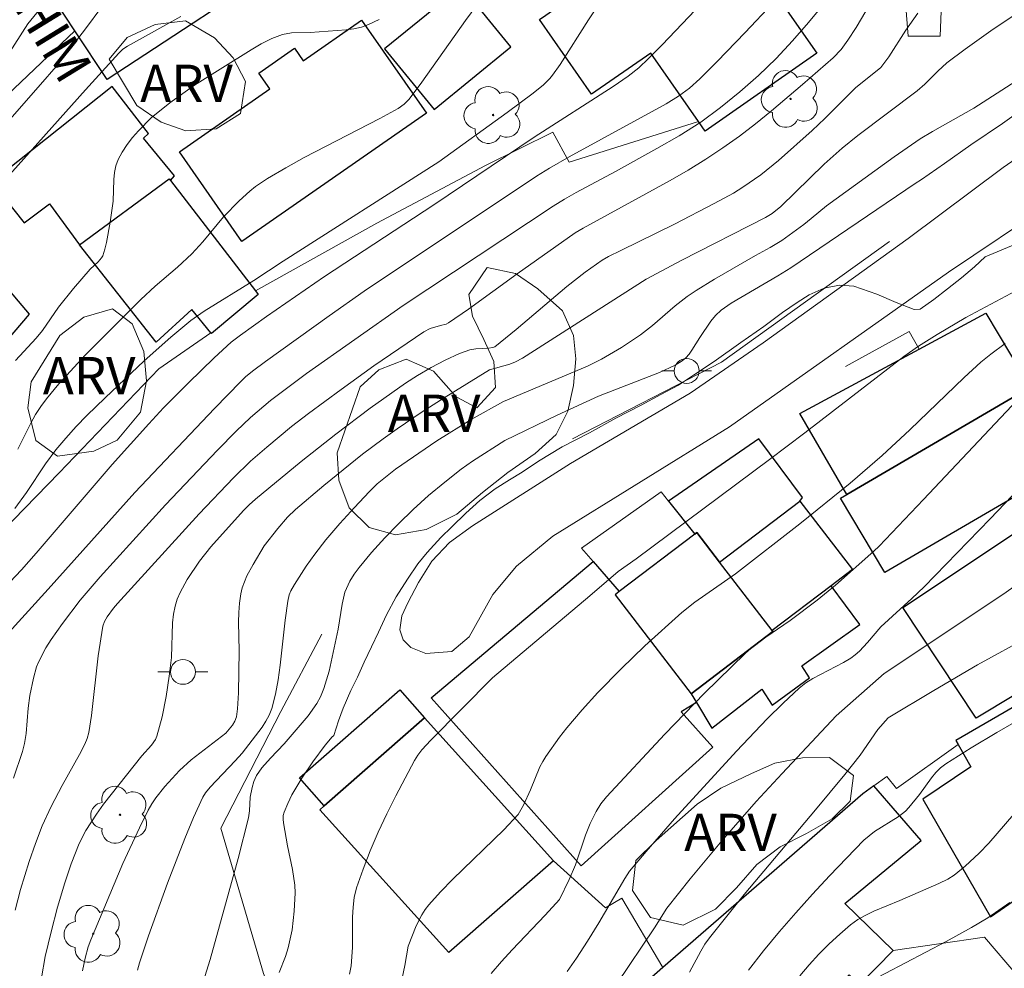
# Model space of a CAD drawing. Units: metres. Extents: x 279258 to 279774, y 1669348 to 1669912.
# Drawn here: x 279624 to 279663, y 1669809 to 1669848 of the extents above; entities that cross this region are included whole.
import ezdxf
from ezdxf.enums import TextEntityAlignment as Align

# ---------------------------------------------------------------- set-up
doc = ezdxf.new("R2010")
doc.units = ezdxf.units.M
doc.header["$MEASUREMENT"] = 0
for name, color, linetype, lineweight, true_color in [('Arvores_Isoladas', 7, 'Continuous', 18, 0x00ff33), ('Curvas_Intermediarias', 7, 'Continuous', 9, 0x783c14), ('Curvas_Mestras', 7, 'Continuous', 20, 0x783c14), ('Topon_Vegetacao', 7, 'Continuous', 9, 0x00ff33), ('Vegetacao', 7, 'Orla8', 9, 0x00ff33)]:
    doc.layers.add(name, color=color, linetype=linetype, lineweight=lineweight, true_color=true_color)
for name, color, linetype, lineweight in [('Cerca', 8, 'Cerca', 20), ('Edificacoes', 7, 'Continuous', 30), ('Escadaria_Rampa', 8, 'Continuous', 18), ('Muro_Grade', 8, 'Continuous', 20), ('Pavimentacao_Nao_Asfaltica_S_Mfio', 10, 'Continuous', 15), ('Poste', 7, 'Continuous', 9), ('Topon_de_Vias', 7, 'Continuous', 9)]:
    doc.layers.add(name, color=color, linetype=linetype, lineweight=lineweight)
doc.styles.add('Arial', font='arial.ttf', dxfattribs={"height": 1.5})
doc.styles.get("Standard").update_dxf_attribs({"font": 'arial.ttf'})
doc.linetypes.add('Cerca', pattern='A,10,0,["X",Standard,S=1,R=0,X=0,Y=-0.5],0.1', length=10.1)
doc.linetypes.add('Orla8', pattern='A,6,-0.5,["V",Standard,S=1,R=0,X=-0.5,Y=-1],-0.5,6,-0.5,["V",Standard,S=1,R=0,X=-0.5,Y=-1],-0.5', length=14)

# ---------------------------------------------------------------- blocks, each defined once
blk = doc.blocks.new('Poste')
at = {"layer": 'Poste'}
blk.add_lwpolyline([(0, 0.5, 1), (0, -0.5, 1)], format="xyb", close=True, dxfattribs=at)
for points in [[(-0.5, 0), (-1, 0)], [(0.5, 0), (1, 0)]]:
    blk.add_lwpolyline(points, dxfattribs=at)
blk = doc.blocks.new('Arvore')
at = {"layer": 'Arvores_Isoladas'}
blk.add_lwpolyline([(-0.718, 0.493, 0.872324), (-0.722, -0.551, 0.862983), (0.284, -0.827, 0.900105), (0.89, 0.029, 0.863155), (0.262, 0.861, 0.882486)], format="xyb", close=True, dxfattribs=at)
blk.add_circle((0, 0), 0.0286, dxfattribs=at)

msp = doc.modelspace()

# ---------------------------------------------------------------- linework, layer by layer
at = {"layer": 'Cerca', "flags": 128}
for points in [[(279612.253, 1669831.447), (279614.855, 1669833.742), (279619.44, 1669839.884), (279620.977, 1669842.22), (279626.129, 1669847.109)], [(279633.383, 1669836.662), (279638.246, 1669839.378), (279642.609, 1669841.697), (279645.321, 1669843.034), (279645.97, 1669841.829), (279651.169, 1669843.473)], [(279611.167, 1669818.952), (279618.163, 1669823.147), (279622.269, 1669826.047), (279625.492, 1669829.349), (279629.501, 1669833.528), (279631.593, 1669834.975)], [(279635.057, 1669805.802), (279633.697, 1669809.242), (279631.987, 1669815.079), (279634.4, 1669819.767), (279636.043, 1669822.872)]]:
    msp.add_lwpolyline(points, dxfattribs=at)
at = {"layer": 'Curvas_Intermediarias', "flags": 128}
for points, elevation in [([(279655.26, 1669849.407), (279653.039, 1669847.046), (279651.915, 1669845.88), (279651.215, 1669845.175), (279650.801, 1669844.813), (279650.362, 1669844.482), (279649.876, 1669844.175), (279645.975, 1669842.051), (279645.18, 1669841.593), (279644.662, 1669841.266), (279637.743, 1669836.652), (279636.338, 1669835.661), (279633.781, 1669833.822), (279633.266, 1669833.438), (279632.984, 1669833.207), (279632.785, 1669833.02), (279631.736, 1669831.935), (279628.54, 1669828.57), (279625.057, 1669824.674), (279623.336, 1669822.787)], 131), ([(279623.733, 1669811.791), (279623.948, 1669812.609), (279624.292, 1669813.743), (279624.542, 1669814.465), (279624.821, 1669815.175), (279625.177, 1669815.951), (279625.622, 1669816.79), (279626.314, 1669818.039), (279626.532, 1669818.46), (279626.628, 1669818.686), (279626.695, 1669818.922), (279626.793, 1669819.601), (279627.068, 1669822.006), (279627.25, 1669823.194), (279627.315, 1669823.385), (279627.421, 1669823.564), (279627.681, 1669823.915), (279627.842, 1669824.105), (279631.114, 1669827.704), (279632.492, 1669829.159), (279633.184, 1669829.819), (279633.832, 1669830.388), (279634.83, 1669831.214), (279635.513, 1669831.741), (279636.817, 1669832.703), (279638.135, 1669833.647), (279640.136, 1669835.024), (279640.392, 1669835.146), (279640.811, 1669835.279), (279641.034, 1669835.329), (279641.134, 1669835.375), (279641.929, 1669835.925), (279643.891, 1669837.351), (279646.219, 1669838.995), (279646.542, 1669839.187), (279650.026, 1669841.1), (279650.747, 1669841.516), (279651.457, 1669841.949), (279652.15, 1669842.407), (279652.812, 1669842.881), (279653.461, 1669843.377), (279654.098, 1669843.89), (279655.348, 1669844.949), (279656.578, 1669846.024), (279656.896, 1669846.359), (279657.169, 1669846.736), (279657.493, 1669847.244), (279658.403, 1669848.791)], 133), ([(279625.15, 1669848.522), (279624.245, 1669847.394), (279623.406, 1669846.095)], 124), ([(279656.369, 1669848.403), (279655.585, 1669847.451), (279654.947, 1669846.713), (279654.284, 1669846.002), (279653.578, 1669845.32), (279652.832, 1669844.66), (279652.057, 1669844.032), (279651.256, 1669843.444), (279650.394, 1669842.89), (279649.501, 1669842.379), (279647.837, 1669841.46), (279646.258, 1669840.617), (279645.79, 1669840.351), (279645.332, 1669840.063), (279639.303, 1669836.076), (279635.425, 1669833.344), (279633.977, 1669832.264), (279633.178, 1669831.578), (279632.605, 1669831.024), (279631.854, 1669830.264), (279629.761, 1669828.062), (279627.139, 1669825.182), (279626.346, 1669824.241), (279625.625, 1669823.303), (279625.175, 1669822.657), (279624.968, 1669822.325), (279624.677, 1669821.777), (279624.593, 1669821.558), (279624.46, 1669821.103), (279624.314, 1669820.407), (279624.246, 1669819.903), (279624.166, 1669818.882), (279624.099, 1669818.474), (279624.02, 1669818.164), (279623.668, 1669817.09)], 132), ([(279623.712, 1669827.925), (279624.181, 1669828.567), (279624.953, 1669829.716), (279625.362, 1669830.272), (279625.76, 1669830.749), (279626.178, 1669831.21), (279626.613, 1669831.656), (279627.35, 1669832.372), (279628.915, 1669833.853), (279629.983, 1669834.81), (279630.782, 1669835.474), (279631.317, 1669835.843), (279633.32, 1669837.082), (279634.487, 1669837.855), (279640.743, 1669841.851), (279643.491, 1669843.83), (279644.524, 1669844.61), (279644.941, 1669844.946), (279645.194, 1669845.194), (279645.306, 1669845.33), (279645.614, 1669845.757), (279646.745, 1669847.552), (279647.041, 1669847.989)], 129), ([(279623.831, 1669830.307), (279624.364, 1669831.352), (279624.552, 1669831.693), (279624.757, 1669832.021), (279624.986, 1669832.332), (279625.489, 1669832.931), (279626.552, 1669834.088), (279628.781, 1669836.319), (279629.357, 1669836.85), (279630.251, 1669837.615), (279630.824, 1669838.148), (279631.259, 1669838.634), (279632.09, 1669839.644), (279632.727, 1669840.286), (279633.159, 1669840.674), (279633.384, 1669840.856), (279633.858, 1669841.183), (279634.592, 1669841.61), (279635.339, 1669842.018), (279638.368, 1669843.585), (279639.113, 1669843.995), (279639.346, 1669844.162), (279639.547, 1669844.369), (279640.06, 1669845.051), (279641.819, 1669847.528), (279642.269, 1669848.136)], 128), ([(279623.287, 1669841.084), (279626.557, 1669844.737), (279627.894, 1669846.209), (279628.059, 1669846.368), (279628.245, 1669846.497), (279630.388, 1669847.685)], 126), ([(279623.746, 1669833.863), (279624.57, 1669834.763), (279624.829, 1669835.073), (279625.477, 1669836.005), (279626.077, 1669836.755), (279626.748, 1669837.537), (279627.066, 1669837.829), (279627.2, 1669837.987), (279627.245, 1669838.077), (279627.328, 1669838.336), (279627.396, 1669838.602), (279627.545, 1669839.43), (279627.661, 1669840.266), (279627.692, 1669841.134), (279627.719, 1669841.415), (279627.774, 1669841.685), (279627.866, 1669841.938), (279628.029, 1669842.242), (279628.222, 1669842.538), (279628.44, 1669842.824), (279628.678, 1669843.099), (279629.195, 1669843.61), (279629.938, 1669844.22), (279630.934, 1669844.922), (279633.206, 1669846.346), (279633.613, 1669846.586), (279634.033, 1669846.798), (279634.465, 1669846.963), (279634.823, 1669847.027), (279635.571, 1669847.046), (279637.02, 1669847.152), (279637.33, 1669847.194), (279637.63, 1669847.261), (279637.918, 1669847.361), (279638.343, 1669847.569)], 127), ([(279659.979, 1669847.82), (279659.494, 1669847.133), (279658.805, 1669846.065), (279658.49, 1669845.636), (279657.478, 1669844.822), (279656.234, 1669843.584), (279655.726, 1669843.1), (279654.374, 1669841.895), (279653.67, 1669841.329), (279652.942, 1669840.823), (279652.569, 1669840.595), (279651.801, 1669840.168), (279650.205, 1669839.34), (279648.044, 1669838.291), (279647.551, 1669838.045), (279647.304, 1669837.903), (279646.621, 1669837.411), (279645.886, 1669836.838), (279643.851, 1669835.113), (279642.992, 1669834.417), (279642.91, 1669834.386), (279642.732, 1669834.358), (279642.229, 1669834.331), (279641.983, 1669834.3), (279641.574, 1669834.148), (279640.994, 1669833.886), (279640.428, 1669833.591), (279639.882, 1669833.264), (279639.401, 1669832.95), (279637.991, 1669831.953), (279636.611, 1669830.911), (279635.21, 1669829.806), (279633.374, 1669828.292), (279633.132, 1669828.074), (279632.905, 1669827.841), (279631.581, 1669826.385), (279631.126, 1669825.802), (279630.633, 1669825.065), (279630.353, 1669824.545), (279630.241, 1669824.276), (279630.152, 1669824.003), (279630.083, 1669823.672), (279630.047, 1669823.333), (279630.013, 1669821.938), (279629.92, 1669821.186), (279629.791, 1669820.367), (279629.629, 1669819.557), (279629.53, 1669819.16), (279629.415, 1669818.771), (279629.361, 1669818.644), (279629.2, 1669818.413), (279628.815, 1669817.979), (279627.282, 1669816.04), (279626.993, 1669815.642), (279626.57, 1669814.985), (279626.303, 1669814.462), (279625.973, 1669813.644), (279625.72, 1669812.883), (279625.432, 1669811.905), (279625.174, 1669810.917), (279624.94, 1669809.925), (279624.783, 1669809.065)], 134), ([(279628.648, 1669809.374), (279628.729, 1669809.676), (279629.079, 1669810.748), (279629.843, 1669812.876), (279630.541, 1669814.67), (279630.893, 1669815.505), (279631.267, 1669816.327), (279631.369, 1669816.498), (279631.56, 1669816.731), (279632.564, 1669817.782), (279632.844, 1669818.097), (279633.644, 1669819.133), (279633.801, 1669819.374), (279633.933, 1669819.625), (279634.032, 1669819.888), (279634.177, 1669820.457), (279634.287, 1669821.04), (279634.371, 1669821.632), (279634.572, 1669823.43), (279634.683, 1669824.197), (279634.737, 1669824.454), (279634.803, 1669824.612), (279634.948, 1669824.865), (279635.419, 1669825.608), (279635.761, 1669826.087), (279636.211, 1669826.656), (279636.772, 1669827.317), (279637.351, 1669827.962), (279637.941, 1669828.597), (279638.271, 1669828.913), (279639.008, 1669829.506), (279640.66, 1669830.633), (279642.042, 1669831.494), (279643.332, 1669832.223), (279646.712, 1669833.645), (279647.278, 1669833.924), (279648.07, 1669834.389), (279648.834, 1669834.903), (279649.321, 1669835.267), (279650.237, 1669836.067), (279650.715, 1669836.439), (279651.074, 1669836.678), (279651.811, 1669837.132), (279653.456, 1669838.083), (279654.041, 1669838.4), (279654.508, 1669838.692), (279655.397, 1669839.335), (279655.698, 1669839.566), (279656.31, 1669840.076), (279657.466, 1669840.928), (279659.02, 1669842.048), (279660.071, 1669842.771), (279660.557, 1669843.072), (279662.217, 1669844.006), (279666.861, 1669846.989)], 136), ([(279664.877, 1669844.454), (279663.377, 1669843.389), (279662.108, 1669842.525), (279661.048, 1669841.782), (279660.115, 1669841.131), (279659.872, 1669840.974), (279654.87, 1669837.586), (279654.358, 1669837.267), (279652.486, 1669836.172), (279652.076, 1669835.892), (279651.85, 1669835.68), (279651.668, 1669835.447), (279651.22, 1669834.789), (279650.905, 1669834.277), (279650.791, 1669834.119), (279650.663, 1669833.977), (279650.518, 1669833.857), (279650.229, 1669833.679), (279649.602, 1669833.381), (279647.151, 1669832.437), (279645.494, 1669831.67), (279643.386, 1669830.649), (279642.092, 1669829.829), (279641.639, 1669829.502), (279640.979, 1669828.979), (279640.333, 1669828.437), (279639.705, 1669827.875), (279639.119, 1669827.31), (279638.571, 1669826.74), (279638.044, 1669826.151), (279637.541, 1669825.546), (279637.346, 1669825.283), (279637.171, 1669825.002), (279637.029, 1669824.708), (279636.973, 1669824.556), (279636.855, 1669824.073), (279636.705, 1669823.075), (279636.337, 1669821.385), (279636.125, 1669820.685), (279635.986, 1669820.353), (279635.846, 1669820.089), (279635.499, 1669819.595), (279634.534, 1669818.463), (279633.987, 1669817.893), (279633.64, 1669817.503), (279633.42, 1669817.191), (279633.319, 1669816.96), (279633.245, 1669816.714), (279633.167, 1669816.33), (279633.143, 1669815.77), (279633.104, 1669815.494), (279632.688, 1669813.862), (279631.56, 1669809.798), (279630.913, 1669807.76)], 137), ([(279634.337, 1669809.283), (279634.583, 1669809.928), (279634.692, 1669810.278), (279634.85, 1669811.001), (279634.939, 1669811.74), (279634.969, 1669812.475), (279634.956, 1669812.79), (279634.862, 1669813.421), (279634.664, 1669814.366), (279634.498, 1669815.291), (279634.486, 1669815.441), (279634.494, 1669815.586), (279634.53, 1669815.724), (279634.676, 1669816.071), (279634.845, 1669816.415), (279635.237, 1669817.091), (279635.677, 1669817.743), (279636.177, 1669818.408), (279636.465, 1669818.747), (279636.509, 1669818.795), (279636.52, 1669818.806), (279636.709, 1669819.387), (279636.907, 1669819.905), (279637.205, 1669820.613), (279637.473, 1669821.143), (279637.737, 1669821.745), (279638.039, 1669822.359), (279638.322, 1669822.954), (279638.635, 1669823.643), (279639.034, 1669824.366), (279639.485, 1669825.088), (279639.895, 1669825.696), (279640.276, 1669826.153), (279640.824, 1669826.751), (279641.26, 1669827.19), (279641.827, 1669827.731), (279642.391, 1669828.24), (279643.01, 1669828.709), (279643.578, 1669829.066), (279644.085, 1669829.382), (279644.749, 1669829.828), (279645.694, 1669830.393), (279646.795, 1669830.96), (279647.851, 1669831.551), (279648.866, 1669832.078), (279649.662, 1669832.499), (279650.367, 1669832.875), (279650.972, 1669833.272), (279651.796, 1669833.824), (279652.867, 1669834.585), (279653.797, 1669835.233), (279654.539, 1669835.789), (279655.133, 1669836.196), (279655.614, 1669836.498), (279656.211, 1669836.775), (279656.824, 1669836.891), (279657.403, 1669836.852), (279658.326, 1669836.534), (279659.099, 1669836.193), (279659.828, 1669835.91), (279660.074, 1669835.923), (279660.619, 1669836.313), (279661.164, 1669836.746), (279661.728, 1669837.191), (279662.246, 1669837.625), (279662.683, 1669838.028), (279665.43, 1669839.18)], 138), ([(279637.154, 1669809.209), (279637.22, 1669809.546), (279637.273, 1669810.291), (279637.275, 1669811.504), (279637.296, 1669811.903), (279637.347, 1669812.295), (279637.44, 1669812.676), (279637.698, 1669813.428), (279637.99, 1669814.175), (279638.31, 1669814.916), (279638.653, 1669815.649), (279639.013, 1669816.374), (279639.764, 1669817.795), (279639.901, 1669818.016), (279640.059, 1669818.225), (279640.417, 1669818.615), (279642.891, 1669821.123), (279646.806, 1669824.416), (279647.937, 1669825.389), (279648.67, 1669825.904), (279654.016, 1669829.885), (279655.442, 1669830.962), (279659.417, 1669834.024), (279660.002, 1669834.444), (279660.751, 1669834.916), (279661.902, 1669835.598), (279666.316, 1669837.954)], 139), ([(279664.628, 1669832.988), (279660.207, 1669828.284), (279658.428, 1669826.414), (279658.21, 1669826.202), (279656.668, 1669824.84), (279655.929, 1669824.235), (279654.846, 1669823.417), (279653.617, 1669822.574), (279653.325, 1669822.346), (279653.048, 1669822.101), (279651.412, 1669820.501), (279649.814, 1669818.857), (279647.474, 1669816.343), (279647.249, 1669816.06), (279647.056, 1669815.752), (279646.812, 1669815.267), (279646.629, 1669814.802), (279646.232, 1669813.613), (279645.98, 1669813.022), (279645.592, 1669812.217), (279645.014, 1669811.58), (279643.683, 1669810.191), (279643.252, 1669809.719), (279642.838, 1669809.235)], 141), ([(279666.388, 1669831.18), (279662.883, 1669827.506), (279660.225, 1669824.779), (279659.738, 1669824.311), (279658.493, 1669823.166), (279657.958, 1669822.538), (279657.627, 1669822.192), (279657.459, 1669822.039), (279657.279, 1669821.903), (279656.986, 1669821.728), (279655.765, 1669821.098), (279655.48, 1669820.916), (279655.215, 1669820.707), (279654.562, 1669820.101), (279653.926, 1669819.472), (279652.692, 1669818.168), (279650.202, 1669815.454), (279649.064, 1669814.147), (279648.403, 1669813.347), (279648.209, 1669813.059), (279647.168, 1669811.283), (279646.711, 1669810.54), (279646.273, 1669809.86), (279645.895, 1669809.327)], 142), ([(279665.231, 1669825.759), (279663.383, 1669824.465), (279658.625, 1669821.288), (279656.697, 1669819.586), (279654.53, 1669817.28), (279653.488, 1669816.144), (279652.107, 1669814.57), (279650.834, 1669813.043), (279649.895, 1669811.862), (279649.402, 1669811.074), (279647.893, 1669808.825)], 143), ([(279664.468, 1669822.799), (279662.369, 1669821.64), (279660.615, 1669820.612), (279658.787, 1669819.507), (279658.375, 1669819.046), (279657.655, 1669818.01), (279657.044, 1669817.236), (279655.863, 1669815.811), (279652.997, 1669812.408), (279651.608, 1669810.675), (279651.425, 1669810.415), (279651.261, 1669810.14), (279650.805, 1669809.291)], 144), ([(279663.831, 1669815.64), (279662.83, 1669814.483), (279662.436, 1669814.069), (279661.877, 1669813.547), (279661.431, 1669813.188), (279661.184, 1669813.037), (279660.814, 1669812.854), (279659.254, 1669812.174), (279658.214, 1669811.747), (279657.881, 1669811.587), (279657.564, 1669811.405), (279657.269, 1669811.193), (279656.836, 1669810.823), (279656.414, 1669810.43), (279656.006, 1669810.017), (279655.613, 1669809.587), (279655.239, 1669809.142)], 146), ([(279657.031, 1669808.387), (279661.117, 1669810.525), (279662.128, 1669811.084), (279662.779, 1669811.484), (279663.666, 1669812.099)], 147)]:
    msp.add_lwpolyline(points, dxfattribs=dict(at, elevation=elevation))
at = {"layer": 'Curvas_Mestras', "flags": 128}
for points, elevation in [([(279623.516, 1669824.955), (279623.991, 1669825.459), (279624.576, 1669826.124), (279627.624, 1669829.694), (279629.091, 1669831.322), (279629.693, 1669831.959), (279630.695, 1669832.974), (279631.719, 1669833.968), (279632.409, 1669834.598), (279632.773, 1669834.88), (279633.82, 1669835.628), (279636.153, 1669837.239), (279640.544, 1669840.123), (279644.57, 1669842.842), (279647.738, 1669844.87), (279648.344, 1669845.285), (279648.766, 1669845.625), (279649.16, 1669845.996), (279649.703, 1669846.549), (279651.836, 1669848.801)], 130), ([(279627.249, 1669848.131), (279626.515, 1669847.133), (279625.373, 1669845.683), (279624.752, 1669844.955), (279622.848, 1669842.798)], 125), ([(279664.144, 1669847.936), (279663, 1669847.174), (279661.878, 1669846.378), (279661.134, 1669845.824), (279660.777, 1669845.492), (279660.259, 1669844.972), (279659.954, 1669844.703), (279657.56, 1669842.908), (279656.936, 1669842.401), (279656.22, 1669841.748), (279654.479, 1669840.058), (279654.12, 1669839.767), (279653.853, 1669839.605), (279650.498, 1669837.893), (279649.062, 1669837.131), (279644.102, 1669833.958), (279643.815, 1669833.807), (279643.592, 1669833.719), (279642.78, 1669833.492), (279640.953, 1669832.37), (279640.067, 1669831.8), (279639.062, 1669831.123), (279638.504, 1669830.723), (279637.683, 1669830.102), (279636.13, 1669828.85), (279634.992, 1669827.881), (279634.67, 1669827.571), (279634.275, 1669827.123), (279633.73, 1669826.424), (279633.284, 1669825.674), (279633.038, 1669825.212), (279632.933, 1669824.975), (279632.848, 1669824.735), (279632.786, 1669824.489), (279632.733, 1669824.119), (279632.708, 1669823.742), (279632.702, 1669823.361), (279632.727, 1669822.206), (279632.697, 1669820.515), (279632.656, 1669819.868), (279632.615, 1669819.551), (279632.556, 1669819.38), (279632.453, 1669819.222), (279632.188, 1669818.901), (279630.8, 1669817.82), (279630.333, 1669817.4), (279629.738, 1669816.758), (279629.379, 1669816.295), (279629.219, 1669816.052), (279629.076, 1669815.8), (279628.719, 1669815.098), (279628.055, 1669813.663), (279626.764, 1669810.598), (279626.664, 1669810.306), (279626.541, 1669809.86), (279626.44, 1669809.352)], 135), ([(279639.116, 1669808.352), (279639.38, 1669809.556), (279639.514, 1669810.337), (279639.836, 1669811.153), (279640.06, 1669811.598), (279640.191, 1669811.807), (279640.34, 1669812.002), (279640.808, 1669812.526), (279641.302, 1669813.032), (279643.348, 1669815.006), (279643.923, 1669815.631), (279644.136, 1669816.006), (279644.423, 1669816.625), (279644.803, 1669817.538), (279644.915, 1669817.756), (279645.042, 1669817.964), (279645.593, 1669818.73), (279645.883, 1669819.104), (279646.491, 1669819.833), (279647.127, 1669820.535), (279648.057, 1669821.484), (279649.018, 1669822.403), (279650.493, 1669823.745), (279651.018, 1669824.157), (279652.65, 1669825.292), (279655.243, 1669827.309), (279657.259, 1669828.935), (279658.545, 1669830.048), (279659.65, 1669831.081), (279661.832, 1669833.178), (279662.51, 1669833.805), (279662.903, 1669834.119), (279663.476, 1669834.545)], 140), ([(279664.19, 1669819.53), (279663.143, 1669818.929), (279662.111, 1669818.308), (279661.101, 1669817.662), (279660.89, 1669817.499), (279660.7, 1669817.309), (279660.526, 1669817.1), (279660.039, 1669816.432), (279659.619, 1669815.91), (279659.485, 1669815.765), (279659.187, 1669815.538), (279658.237, 1669814.943), (279658.015, 1669814.778), (279657.81, 1669814.593), (279656.423, 1669813.159), (279655.741, 1669812.426), (279655.071, 1669811.682), (279654.417, 1669810.925), (279653.782, 1669810.156), (279653.171, 1669809.373)], 145)]:
    msp.add_lwpolyline(points, dxfattribs=dict(at, elevation=elevation))
at = {"layer": 'Edificacoes', "flags": 128}
for points in [[(279626.129, 1669847.109), (279624.182, 1669850.07), (279624.073, 1669850.26), (279627.154, 1669852.286), (279627.819, 1669851.274), (279632.38, 1669854.273), (279634.992, 1669850.3), (279635.07, 1669850.181), (279627.418, 1669845.149)], [(279645.033, 1669847.744), (279651.636, 1669852.351), (279655.92, 1669846.209), (279651.44, 1669843.084), (279651.169, 1669843.473), (279649.254, 1669846.218), (279646.877, 1669844.559), (279644.778, 1669847.567)], [(279641.652, 1669848.905), (279638.564, 1669846.39), (279640.551, 1669843.947), (279643.639, 1669846.462)], [(279637.635, 1669847.541), (279640.24, 1669843.807), (279632.837, 1669838.643), (279630.325, 1669842.243), (279633.954, 1669844.775), (279633.513, 1669845.407), (279634.949, 1669846.408), (279635.296, 1669845.91)], [(279629.963, 1669841.092), (279630.124, 1669841.282), (279628.879, 1669842.792), (279629.083, 1669842.989), (279627.63, 1669844.875), (279622.781, 1669841.033), (279624.095, 1669839.398), (279625.106, 1669840.162), (279626.32, 1669838.509), (279629.911, 1669841.159)], [(279622.511, 1669833.654), (279619.245, 1669836.868), (279618.331, 1669837.655), (279621.63, 1669840.967), (279623.183, 1669839.322), (279622.228, 1669838.158), (279624.295, 1669835.727)], [(279631.593, 1669834.975), (279630.821, 1669835.909), (279629.393, 1669834.602), (279626.32, 1669838.509), (279629.911, 1669841.159), (279629.963, 1669841.092), (279633.383, 1669836.662), (279633.492, 1669836.521), (279631.613, 1669834.952)], [(279660.023, 1669834.32), (279662.701, 1669835.765), (279663.697, 1669834.112), (279664.499, 1669832.802), (279664.473, 1669832.784), (279657.119, 1669828.49), (279655.233, 1669831.736)], [(279657.119, 1669828.49), (279664.473, 1669832.784), (279666.25, 1669829.786), (279658.645, 1669825.344), (279656.868, 1669828.342)], [(279655.235, 1669828.214), (279655.347, 1669828.361), (279653.585, 1669830.717), (279649.967, 1669828.211), (279651.014, 1669826.885), (279651.102, 1669826.952), (279652.013, 1669825.765)], [(279654.123, 1669823.017), (279652.013, 1669825.765), (279655.235, 1669828.214), (279657.345, 1669825.466), (279656.492, 1669824.817)], [(279665.622, 1669828.105), (279668.766, 1669823.376), (279662.319, 1669819.501), (279659.37, 1669823.938)], [(279652.013, 1669825.765), (279651.102, 1669826.952), (279651.014, 1669826.885), (279647.986, 1669824.581), (279647.817, 1669824.452), (279650.869, 1669820.476), (279654.154, 1669822.976), (279654.123, 1669823.017)], [(279646.937, 1669825.792), (279647.986, 1669824.581), (279647.817, 1669824.452), (279650.869, 1669820.476), (279651.082, 1669820.122), (279650.466, 1669819.751), (279651.742, 1669818.337), (279646.453, 1669813.567), (279640.438, 1669820.312)], [(279656.492, 1669824.817), (279654.123, 1669823.017), (279654.154, 1669822.976), (279650.869, 1669820.476), (279651.082, 1669820.122), (279651.698, 1669819.101), (279653.706, 1669820.669), (279654.121, 1669820.015), (279655.625, 1669821.124), (279655.315, 1669821.607), (279657.646, 1669823.256)], [(279661.592, 1669818.437), (279662.1, 1669817.545), (279660.174, 1669816.247), (279662.898, 1669811.514), (279664.967, 1669812.948), (279665.212, 1669812.545), (279670.165, 1669815.681), (279670.662, 1669814.859), (279670.763, 1669814.92), (279671.876, 1669815.619), (279668.354, 1669822.09), (279668.152, 1669822.461), (279661.498, 1669818.603)], [(279640.168, 1669819.507), (279636.14, 1669815.97), (279635.151, 1669817.096), (279639.179, 1669820.633)], [(279640.168, 1669819.507), (279645.347, 1669813.768), (279641.146, 1669810.079), (279635.967, 1669815.818), (279636.14, 1669815.97)], [(279654.456, 1669806.264), (279654.567, 1669806.252), (279656.723, 1669808.05), (279656.4, 1669808.342), (279657.222, 1669809.193), (279657.636, 1669808.79), (279658.983, 1669810.171), (279657.038, 1669812.053), (279660.103, 1669814.578), (279658.211, 1669816.778), (279657.768, 1669816.456), (279649.737, 1669809.479), (279648.834, 1669808.695), (279651.063, 1669806.101), (279651.637, 1669806.549)]]:
    msp.add_lwpolyline(points, close=True, dxfattribs=at)
at = {"layer": 'Escadaria_Rampa', "flags": 128}
msp.add_lwpolyline([(279659.46, 1669853.005), (279660.262, 1669851.665), (279659.997, 1669850.674), (279659.659, 1669849.952), (279659.483, 1669848.247), (279659.584, 1669846.889), (279660.876, 1669846.895), (279660.956, 1669848.93), (279661.641, 1669851.082), (279661.627, 1669851.635), (279661.509, 1669852.302), (279661.234, 1669852.975), (279660.685, 1669853.704), (279660.45, 1669853.832)], close=True, dxfattribs=at)
at = {"layer": 'Muro_Grade', "flags": 128}
for points in [[(279658.836, 1669838.65), (279652.087, 1669833.8), (279646.115, 1669830.72)], [(279660.023, 1669834.32), (279659.627, 1669835.033), (279657.067, 1669833.632)], [(279649.967, 1669828.211), (279649.673, 1669828.584), (279646.473, 1669826.328), (279646.937, 1669825.792)], [(279658.211, 1669816.778), (279658.73, 1669817.155), (279659.121, 1669816.668), (279661.592, 1669818.437)], [(279657.768, 1669816.456), (279658.211, 1669816.778)], [(279649.737, 1669809.479), (279648.083, 1669812.271), (279647.437, 1669811.885), (279645.347, 1669813.768)], [(279658.983, 1669810.171), (279662.653, 1669810.698), (279663.972, 1669809.147)]]:
    msp.add_lwpolyline(points, dxfattribs=at)
at = {"layer": 'Pavimentacao_Nao_Asfaltica_S_Mfio', "flags": 128}
msp.add_lwpolyline([(279668.662, 1669845.266), (279663.407, 1669841.62), (279659.586, 1669838.766), (279653.758, 1669834.582), (279650.839, 1669832.559), (279646.031, 1669829.723), (279642.087, 1669827.221), (279641.171, 1669826.557), (279640.454, 1669825.807), (279639.921, 1669824.946), (279639.491, 1669824.127), (279639.257, 1669823.604), (279639.175, 1669823.048), (279639.311, 1669822.643), (279639.611, 1669822.341), (279640.22, 1669822.097), (279641.267, 1669822.179), (279641.957, 1669822.772), (279642.907, 1669824.465), (279643.862, 1669825.602), (279645.313, 1669826.806), (279652.41, 1669831.204), (279661.208, 1669837.411), (279669.43, 1669842.937)], dxfattribs=at)
at = {"layer": 'Vegetacao', "flags": 128}
for points in [[(279627.502, 1669845.97), (279628.226, 1669846.842), (279629.351, 1669847.365), (279630.567, 1669847.507), (279631.728, 1669846.83), (279632.48, 1669846.03), (279632.981, 1669845.068), (279632.774, 1669843.788), (279631.797, 1669843.175), (279630.585, 1669843.086), (279629.595, 1669843.438), (279628.616, 1669844.116)], [(279637.588, 1669832.803), (279638.326, 1669833.497), (279639.433, 1669833.921), (279640.529, 1669833.44), (279641.438, 1669832.41), (279642.268, 1669831.971), (279643.014, 1669832.78), (279642.948, 1669833.829), (279642.552, 1669834.712), (279642.099, 1669835.651), (279641.95, 1669836.517), (279642.683, 1669837.596), (279643.817, 1669837.366), (279644.717, 1669836.741), (279645.713, 1669835.856), (279646.148, 1669834.877), (279646.236, 1669833.93), (279646.155, 1669832.863), (279645.918, 1669831.836), (279645.454, 1669830.894), (279644.603, 1669830.131), (279643.51, 1669829.371), (279642.49, 1669828.562), (279641.466, 1669827.691), (279640.237, 1669827.082), (279639.008, 1669826.862), (279637.939, 1669827.151), (279637.147, 1669827.948), (279636.724, 1669829.055), (279636.662, 1669830.158)], [(279625.522, 1669834.868), (279626.485, 1669835.609), (279627.632, 1669835.937), (279628.432, 1669835.338), (279628.894, 1669834.233), (279629.008, 1669833.045), (279628.758, 1669831.792), (279627.83, 1669830.668), (279626.887, 1669830.228), (279625.432, 1669830.018), (279624.554, 1669830.646), (279624.235, 1669831.971), (279624.369, 1669833.011)], [(279651.114, 1669816.046), (279652.061, 1669816.69), (279653.298, 1669817.28), (279654.232, 1669817.684), (279655.349, 1669817.9), (279656.422, 1669817.913), (279657.393, 1669817.192), (279657.256, 1669816.158), (279656.538, 1669815.46), (279655.509, 1669814.869), (279654.445, 1669814.327), (279653.516, 1669813.626), (279652.691, 1669812.68), (279651.848, 1669811.823), (279650.555, 1669811.188), (279649.239, 1669811.494), (279648.519, 1669812.581), (279648.647, 1669813.778), (279649.472, 1669814.585)]]:
    msp.add_lwpolyline(points, close=True, dxfattribs=at)

# ---------------------------------------------------------------- block references
at = {"layer": 'Arvores_Isoladas'}
for p in [(279654.864, 1669844.374), (279642.923, 1669843.728), (279627.94, 1669815.617), (279626.867, 1669810.835)]:
    msp.add_blockref('Arvore', p, dxfattribs=at)
at = {"layer": 'Poste'}
for p in [(279650.694, 1669833.448), (279630.465, 1669821.358)]:
    msp.add_blockref('Poste', p, dxfattribs=at)

# ---------------------------------------------------------------- texts
at = {"layer": 'Topon_de_Vias', "style": 'Arial'}
msp.add_text('ERECHIM', height=1.5, rotation=301.5056, dxfattribs=at).set_placement((279621.024, 1669852.353))
at = {"layer": 'Topon_Vegetacao', "style": 'Arial'}
for p in [(279630.609, 1669844.999), (279626.701, 1669833.257), (279640.553, 1669831.746), (279652.451, 1669814.908)]:
    msp.add_text('ARV', height=1.5, dxfattribs=at).set_placement(p, align=Align.MIDDLE_CENTER)

doc.saveas('drawing.dxf')
